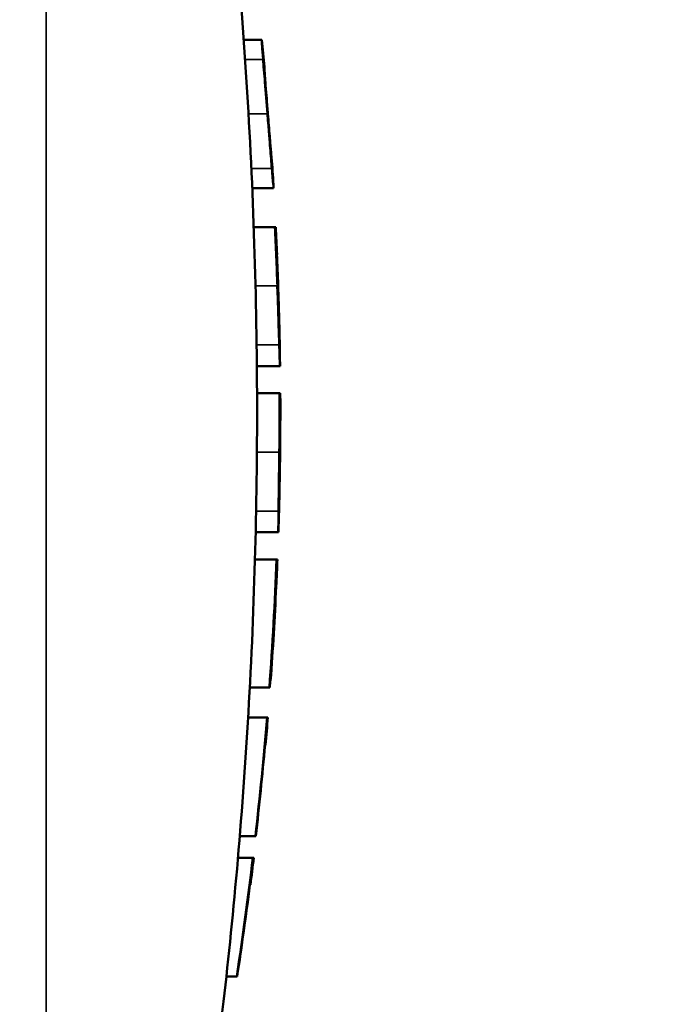
# Model space of a CAD drawing. Units: inches. Extents: x 3 to 166, y -86 to 85.
# Drawn here: x 14 to 15, y 44 to 45 of the extents above; entities that cross this region are included whole.
import ezdxf

# ---------------------------------------------------------------- set-up
doc = ezdxf.new("R2010")
doc.units = ezdxf.units.IN
doc.header["$LTSCALE"] = 8
doc.header["$MEASUREMENT"] = 0
for name, color, linetype, lineweight in [('Dimension (ANSI)', 7, 'Continuous', 25), ('Visible (ANSI)', 7, 'Continuous', 50), ('Visible Narrow (ANSI)', 7, 'Continuous', 35)]:
    doc.layers.add(name, color=color, linetype=linetype, lineweight=lineweight)
doc.styles.get("Standard").update_dxf_attribs({"font": 'calibril.ttf'})
doc.dimstyles.new('Default (ANSI)', dxfattribs={"dimscale": 8, "dimtxt": 0.125, "dimasz": 0.098425, "dimexe": 0.125, "dimexo": 0.0625, "dimgap": 0.031496, "dimtad": 0, "dimtih": 1, "dimtoh": 1, "dimrnd": 1e-08, "dimzin": 4, "dimdsep": 46, "dimtxsty": 'Standard', "dimcen": 0.09, "dimdle": 0.393701, "dimclrd": 256, "dimclre": 256, "dimclrt": 256, "dimadec": 0, "dimazin": 1, "dimtfac": 1, "dimtofl": 0, "dimtmove": 0, "dimatfit": 3, "dimfxl": 1, "dimtolj": 1, "dimtzin": 4, "dimlwd": -1, "dimlwe": -1, "dimarcsym": 0})

# ---------------------------------------------------------------- blocks, each defined once
blk = doc.blocks.new('*D16')
at = {"layer": 'Defpoints', "color": 0, "transparency": 16777216}
for p in [(8.4964, 48.7074), (8.4964, 40.7152), (26.2296, 40.7152)]:
    blk.add_point(p, dxfattribs=at)
at = {"layer": 'Dimension (ANSI)', "transparency": 16777216}
for p, q in [((8.9964, 48.7074), (27.2296, 48.7074)), ((26.2296, 47.92), (26.2296, 41.5026)), ((8.9964, 40.7152), (27.2296, 40.7152)), ((26.2296, 40.7152), (26.2296, 39.1246)), ((26.2296, 39.1246), (25.4422, 39.1246))]:
    blk.add_line(p, q, dxfattribs=at)
for points in [[(26.0983, 47.92), (26.3608, 47.92), (26.2296, 48.7074)], [(26.0983, 41.5026), (26.3608, 41.5026), (26.2296, 40.7152)]]:
    blk.add_solid(points, dxfattribs=at)
at = {"layer": 'Dimension (ANSI)', "transparency": 16777216, "char_height": 1, "attachment_point": 1}
for s, insert in [('\\A1; 7.99', (21.571, 40.3981)), ('\\A1;[203.0]', (20.9979, 38.8726))]:
    blk.add_mtext(s, dxfattribs=dict(at, insert=insert))
blk = doc.blocks.new('*D18')
at = {"layer": 'Defpoints', "color": 0, "transparency": 16777216}
for p in [(11.0164, 48.7074), (11.1594, 48.6028)]:
    blk.add_point(p, dxfattribs=at)
at = {"layer": 'Dimension (ANSI)', "transparency": 16777216}
for p, q in [((15.4944, 45.4329), (11.7951, 48.138)), ((16.7648, 45.4329), (15.4944, 45.4329))]:
    blk.add_line(p, q, dxfattribs=at)
blk.add_solid([(11.8725, 48.2439), (11.7176, 48.0321), (11.1594, 48.6028)], dxfattribs=at)
at = {"layer": 'Dimension (ANSI)', "transparency": 16777216, "insert": (17.0167, 46.9247), "char_height": 1, "attachment_point": 1}
blk.add_mtext('\\A1; \\fCalibri Light|b0|i0;\\H1.0000;4X R.18\\P[R4.5]', dxfattribs=at)

msp = doc.modelspace()

# ---------------------------------------------------------------- linework, layer by layer
at = {"layer": 'Visible (ANSI)'}
for p, q in [((14.7982, 45.2746), (14.7709, 45.2746)), ((14.7982, 45.2746), (14.7982, 45.2746)), ((14.8022, 45.2334), (14.8022, 45.2334)), ((14.8135, 45.0915), (14.8135, 45.0915)), ((14.8161, 45.0503), (14.7838, 45.0503)), ((14.8161, 45.0503), (14.8161, 45.0503)), ((14.818, 44.9912), (14.7861, 44.9912)), ((14.818, 44.9912), (14.8194, 44.9912)), ((14.8213, 44.95), (14.8206, 44.95)), ((14.8258, 44.781), (14.7908, 44.781)), ((14.8249, 44.74), (14.7911, 44.74)), ((14.8249, 44.74), (14.8262, 44.74)), ((14.8263, 44.6988), (14.8256, 44.6988)), ((14.8233, 44.5298), (14.789, 44.5298)), ((14.8206, 44.4888), (14.788, 44.4888)), ((14.8206, 44.4888), (14.8219, 44.4888)), ((14.8201, 44.4476), (14.8195, 44.4476)), ((14.8116, 44.3052), (14.811, 44.3052)), ((14.8096, 44.2949), (14.7801, 44.2949)), ((14.8103, 44.2949), (14.8096, 44.2949)), ((14.8061, 44.2497), (14.7776, 44.2497)), ((14.8061, 44.2497), (14.8074, 44.2497)), ((14.8039, 44.2085), (14.8032, 44.2085)), ((14.7885, 44.07), (14.7649, 44.07)), ((14.7892, 44.07), (14.7885, 44.07)), ((14.7847, 44.0376), (14.7622, 44.0376)), ((14.7847, 44.0376), (14.7861, 44.0376)), ((14.781, 43.9964), (14.7803, 43.9964)), ((14.7602, 43.858), (14.7447, 43.858)), ((14.7609, 43.858), (14.7602, 43.858))]:
    msp.add_line(p, q, dxfattribs=at)
for radius, start, end in [(5.66, 5.293, 5.712), (5.66, 3.4336, 3.8515), (5.6587, 1.9345, 2.8358), (5.66, 2.4176, 2.8351), (5.6593, 2.0794, 2.4179), (5.6599, 1.9443, 2.4176), (5.66, 0.7464, 1.1953), (5.6587, 359.3905, 0.291), (5.66, 359.8739, 0.2909), (5.6593, 359.5356, 359.8738), (5.6599, 359.4008, 359.8739), (5.66, 358.203, 358.6521), (5.6587, 355.7798, 357.7468), (5.66, 357.3298, 357.7473), (5.6593, 355.7803, 357.3295), (5.6599, 355.8853, 357.3298), (5.6587, 353.4931, 355.3206), (5.66, 354.9031, 355.3217), (5.6593, 353.4939, 354.9025), (5.6587, 351.3272, 353.1627), (5.66, 352.7441, 353.1644), (5.6593, 351.3282, 352.7433)]:
    msp.add_arc((9.1663, 44.7113), radius, start, end, dxfattribs=at)
for points, knots in [([(14.7019, 43.5313), (14.7019, 43.5313), (14.703, 43.5383), (14.7069, 43.5644), (14.7097, 43.5836), (14.7198, 43.654), (14.7284, 43.7187), (14.7437, 43.8474), (14.7513, 43.9179), (14.7651, 44.0673), (14.7712, 44.1463), (14.7862, 44.3883), (14.7911, 44.5567), (14.7911, 44.8659), (14.7862, 45.0342), (14.7712, 45.2763), (14.7651, 45.3552), (14.7513, 45.5047), (14.7437, 45.5752), (14.7284, 45.7038), (14.7198, 45.7686), (14.7097, 45.839), (14.7069, 45.8581), (14.703, 45.8843), (14.7019, 45.8913), (14.7019, 45.8913)], [7.11717, 7.11717, 7.11717, 7.11717, 7.417915, 7.417915, 7.718659, 7.718659, 8.320148, 8.320148, 8.90905, 8.90905, 9.497952, 9.497952, 10.675756, 10.675756, 11.853559, 11.853559, 12.442461, 12.442461, 13.031363, 13.031363, 13.632852, 13.632852, 13.933596, 13.933596, 14.234341, 14.234341, 14.234341, 14.234341]), ([(14.7982, 45.2746), (14.7981, 45.2746), (14.7985, 45.2684), (14.799, 45.2598), (14.7995, 45.2534), (14.8002, 45.245)], [-0.1689518, -0.1689518, -0.1689518, -0.1689518, -0.0898256, -0.0898256, 0, 0, 0, 0]), ([(14.8002, 45.245), (14.8005, 45.2402), (14.8009, 45.2349), (14.8019, 45.2226), (14.8025, 45.216), (14.8041, 45.1952), (14.8055, 45.1786), (14.8068, 45.1626)], [-0.2092552, -0.2092552, -0.2092552, -0.2092552, -0.1687727, -0.1687727, -0.1224197, -0.1224197, 0, 0, 0, 0]), ([(14.8029, 45.2201), (14.8024, 45.2274), (14.8023, 45.2297), (14.8021, 45.2328), (14.8021, 45.2334), (14.8022, 45.2334)], [-0.1272058, -0.1272058, -0.1272058, -0.1272058, -0.0882317, -0.0882317, 0, 0, 0, 0]), ([(14.8075, 45.1626), (14.8069, 45.1704), (14.8062, 45.1783), (14.8052, 45.1914), (14.8046, 45.1987), (14.8036, 45.2116), (14.8032, 45.2163), (14.8029, 45.2201)], [-0.2100948, -0.2100948, -0.2100948, -0.2100948, -0.1182525, -0.1182525, -0.0523026, -0.0523026, 0, 0, 0, 0]), ([(14.8068, 45.1626), (14.8089, 45.1358), (14.8101, 45.1203), (14.8118, 45.0993), (14.8126, 45.089), (14.8134, 45.0799)], [-0.1721836, -0.1721836, -0.1721836, -0.1721836, -0.0966395, -0.0966395, 0, 0, 0, 0]), ([(14.8122, 45.1048), (14.8119, 45.1076), (14.8116, 45.111), (14.8109, 45.1201), (14.8105, 45.1252), (14.8093, 45.1393), (14.8084, 45.1509), (14.8075, 45.1626)], [-0.1380978, -0.1380978, -0.1380978, -0.1380978, -0.1168573, -0.1168573, -0.0891818, -0.0891818, 0, 0, 0, 0]), ([(14.8135, 45.0915), (14.8135, 45.0915), (14.8133, 45.0933), (14.8129, 45.0962), (14.8126, 45.0996), (14.8122, 45.1048)], [-0.1125336, -0.1125336, -0.1125336, -0.1125336, -0.0713417, -0.0713417, 0, 0, 0, 0]), ([(14.8134, 45.0799), (14.8138, 45.0744), (14.8142, 45.0697), (14.815, 45.0604), (14.8153, 45.0579), (14.8159, 45.0518), (14.8161, 45.0503), (14.8161, 45.0503)], [-0.1911895, -0.1911895, -0.1911895, -0.1911895, -0.1695848, -0.1695848, -0.139187, -0.139187, 0, 0, 0, 0]), ([(14.8242, 44.8463), (14.824, 44.8504), (14.8239, 44.8547), (14.8236, 44.8657), (14.8234, 44.8713), (14.8229, 44.8862), (14.8224, 44.9021), (14.8219, 44.9166)], [-0.1521103, -0.1521103, -0.1521103, -0.1521103, -0.1351594, -0.1351594, -0.1110811, -0.1110811, 0, 0, 0, 0]), ([(14.8217, 44.9023), (14.8227, 44.8746), (14.8231, 44.8592), (14.8238, 44.8369), (14.8242, 44.8245), (14.8245, 44.8131)], [-0.1765653, -0.1765653, -0.1765653, -0.1765653, -0.1091099, -0.1091099, 0, 0, 0, 0]), ([(14.823, 44.9033), (14.8236, 44.8833), (14.8239, 44.8745), (14.8242, 44.8629), (14.8244, 44.8558), (14.8246, 44.8491)], [-0.08858814, -0.08858814, -0.08858814, -0.08858814, -0.05752897, -0.05752897, 0, 0, 0, 0]), ([(14.8251, 44.8239), (14.8251, 44.8239), (14.825, 44.8244), (14.8249, 44.827), (14.8248, 44.8289), (14.8246, 44.835), (14.8244, 44.8404), (14.8242, 44.8463)], [-0.1191622, -0.1191622, -0.1191622, -0.1191622, -0.0872167, -0.0872167, -0.055694, -0.055694, 0, 0, 0, 0]), ([(14.8246, 44.8491), (14.8247, 44.8443), (14.8248, 44.8398), (14.825, 44.8315), (14.8251, 44.8295), (14.8251, 44.8251), (14.8251, 44.8239), (14.8251, 44.8239)], [-0.1204038, -0.1204038, -0.1204038, -0.1204038, -0.0994867, -0.0994867, -0.0747794, -0.0747794, 0, 0, 0, 0]), ([(14.8245, 44.8131), (14.8247, 44.8076), (14.8249, 44.8027), (14.8251, 44.7946), (14.8253, 44.7905), (14.8256, 44.7828), (14.8257, 44.781), (14.8258, 44.781)], [-0.2235887, -0.2235887, -0.2235887, -0.2235887, -0.154854, -0.154854, -0.0933404, -0.0933404, 0, 0, 0, 0]), ([(14.8258, 44.781), (14.8258, 44.781), (14.8258, 44.7817), (14.8258, 44.784), (14.8258, 44.7845), (14.8258, 44.785)], [-0.30020176, -0.30020176, -0.30020176, -0.30020176, -0.22890174, -0.22890174, -0.21131238, -0.21131238, -0.21131238, -0.21131238]), ([(14.8246, 44.5951), (14.8246, 44.5991), (14.8247, 44.6035), (14.8248, 44.6145), (14.8249, 44.6201), (14.8251, 44.635), (14.8253, 44.6509), (14.8254, 44.6654)], [-0.1519849, -0.1519849, -0.1519849, -0.1519849, -0.135049, -0.135049, -0.1109924, -0.1109924, 0, 0, 0, 0]), ([(14.8246, 44.6511), (14.8245, 44.6416), (14.8244, 44.6318), (14.8241, 44.6115), (14.824, 44.6042), (14.8238, 44.5857), (14.8236, 44.5733), (14.8235, 44.5619)], [-0.1794999, -0.1794999, -0.1794999, -0.1794999, -0.1468473, -0.1468473, -0.1090777, -0.1090777, 0, 0, 0, 0]), ([(14.8259, 44.6521), (14.8259, 44.6459), (14.8258, 44.6394), (14.8256, 44.6255), (14.8255, 44.6212), (14.8254, 44.6117), (14.8252, 44.6046), (14.8251, 44.5978)], [-0.08561961, -0.08561961, -0.08561961, -0.08561961, -0.07313872, -0.07313872, -0.05751724, -0.05751724, 0, 0, 0, 0]), ([(14.8251, 44.5978), (14.825, 44.5931), (14.8249, 44.5885), (14.8248, 44.5803), (14.8247, 44.5783), (14.8246, 44.5739), (14.8246, 44.5727), (14.8245, 44.5727)], [-0.1203469, -0.1203469, -0.1203469, -0.1203469, -0.0994931, -0.0994931, -0.0748383, -0.0748383, 0, 0, 0, 0]), ([(14.8245, 44.5727), (14.8245, 44.5727), (14.8245, 44.5732), (14.8244, 44.5758), (14.8244, 44.5777), (14.8245, 44.5838), (14.8245, 44.5891), (14.8246, 44.5951)], [-0.1191836, -0.1191836, -0.1191836, -0.1191836, -0.0872084, -0.0872084, -0.05567, -0.05567, 0, 0, 0, 0]), ([(14.8235, 44.5619), (14.8234, 44.5563), (14.8233, 44.5514), (14.8233, 44.5434), (14.8232, 44.5393), (14.8232, 44.5316), (14.8232, 44.5298), (14.8233, 44.5298)], [-0.2233899, -0.2233899, -0.2233899, -0.2233899, -0.1547989, -0.1547989, -0.0933469, -0.0933469, 0, 0, 0, 0]), ([(14.8233, 44.5298), (14.8233, 44.5298), (14.8234, 44.5305), (14.8235, 44.5327), (14.8235, 44.5332), (14.8235, 44.5338)], [-0.30011579, -0.30011579, -0.30011579, -0.30011579, -0.22886014, -0.22886014, -0.21126811, -0.21126811, -0.21126811, -0.21126811])]:
    msp.add_open_spline(points, degree=3, knots=knots, dxfattribs=at)
at = {"layer": 'Visible Narrow (ANSI)'}
for p, q in [((14.4721, 46.682), (14.4721, 42.7406)), ((14.8002, 45.245), (14.773, 45.245)), ((14.8068, 45.1626), (14.7782, 45.1626)), ((14.8134, 45.0799), (14.7825, 45.0799)), ((14.8217, 44.9023), (14.7888, 44.9023)), ((14.823, 44.9033), (14.8223, 44.9033)), ((14.8246, 44.8491), (14.8241, 44.8491)), ((14.8245, 44.8131), (14.7905, 44.8131)), ((14.8246, 44.6511), (14.7909, 44.6511)), ((14.8259, 44.6521), (14.8253, 44.6521)), ((14.8251, 44.5978), (14.8246, 44.5978)), ((14.8235, 44.5619), (14.7897, 44.5619))]:
    msp.add_line(p, q, dxfattribs=at)

# ---------------------------------------------------------------- dimensions: what is measured, and where the dimension line sits
at = {"layer": 'Dimension (ANSI)'}
dim = msp.add_linear_dim(base=(26.2296, 40.7152), p1=(8.4964, 48.7074), p2=(8.4964, 40.7152), angle=90, text=' <>\\X[203.0]', dimstyle='Default (ANSI)', override={"dimgap": 0.031496, "dimdec": 2, "dimpost": '\\X', "dimtol": 0, "dimlim": 0, "dimtp": 0, "dimtm": 0, "dimtdec": 2, "dimatfit": 2, "dimtvp": -0.25}, dxfattribs=at)
dim.commit()
dim.dimension.update_dxf_attribs({"geometry": '*D16', "text_midpoint": (23.0941, 39.1246), "dimtype": 160})
dim = msp.add_radius_dim(center=(11.0164, 48.7074), mpoint=(11.1594, 48.6028), text=' \\fCalibri Light|b0|i0;\\H1.0000;4X <>\\X[R4.5]', dimstyle='Default (ANSI)', override={"dimgap": 0.031496, "dimdec": 2, "dimlfac": 1, "dimpost": '\\X', "dimcen": 0, "dimtol": 0, "dimlim": 0, "dimtp": 0, "dimtm": 0, "dimtdec": 2, "dimtvp": -0.25}, dxfattribs=at)
dim.commit()
dim.dimension.update_dxf_attribs({"geometry": '*D18', "text_midpoint": (19.5406, 45.4329), "dimtype": 164})

doc.saveas('drawing.dxf')
